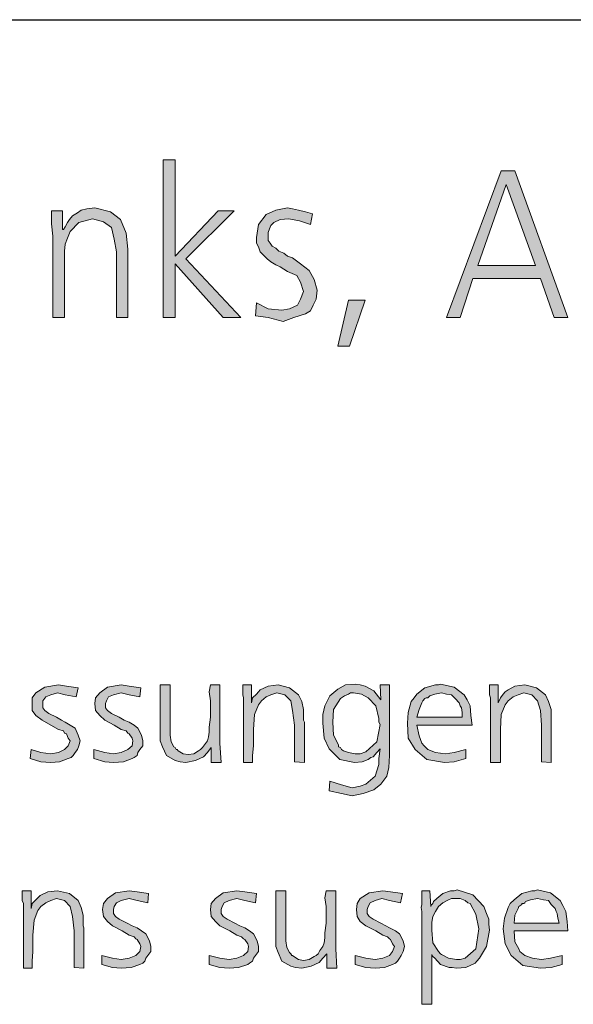
# Model space of a CAD drawing. Units: millimetres. Extents: x 6 to 414, y 6 to 292.
# Drawn here: x 76 to 90, y 266 to 292 of the extents above; entities that cross this region are included whole.
import ezdxf

# ---------------------------------------------------------------- set-up
doc = ezdxf.new("R2010")
doc.units = ezdxf.units.MM
doc.header["$MEASUREMENT"] = 0
doc.layers.add('Ebene 1', color=7, linetype='Continuous')

msp = doc.modelspace()

# ---------------------------------------------------------------- hatches: boundary and pattern name
at = {"layer": 'Ebene 1', "true_color": 0xffffff}
for points in [[(79.745, 287.951), (80.052, 287.951), (80.052, 285.496), (81.153, 286.65), (81.555, 286.65), (80.327, 285.422), (81.724, 283.93), (81.28, 283.93), (80.052, 285.295), (80.052, 283.93), (79.745, 283.93)], [(76.93, 286.004), (76.898, 286.321), (76.898, 286.65), (77.174, 286.65), (77.174, 286.173), (77.205, 286.173), (77.248, 286.247), (77.301, 286.353), (77.354, 286.427), (77.428, 286.523), (77.555, 286.597), (77.65, 286.671), (77.798, 286.702), (77.999, 286.724), (78.401, 286.628), (78.655, 286.427), (78.804, 286.078), (78.846, 285.676), (78.846, 283.93), (78.55, 283.93), (78.55, 285.602), (78.497, 285.93), (78.423, 286.226), (78.221, 286.374), (77.946, 286.448), (77.597, 286.353), (77.375, 286.12), (77.301, 285.951), (77.248, 285.803), (77.227, 285.623), (77.227, 285.422), (77.227, 283.93), (76.93, 283.93)], [(82.127, 284.3), (82.423, 284.152), (82.772, 284.12), (82.973, 284.152), (83.174, 284.247), (83.248, 284.395), (83.323, 284.596), (83.248, 284.829), (83.153, 284.999), (82.92, 285.104), (82.73, 285.221), (82.624, 285.274), (82.497, 285.348), (82.402, 285.422), (82.328, 285.496), (82.222, 285.602), (82.18, 285.729), (82.127, 285.824), (82.127, 285.972), (82.18, 286.3), (82.37, 286.554), (82.624, 286.671), (82.92, 286.724), (83.047, 286.702), (83.196, 286.671), (83.375, 286.628), (83.555, 286.575), (83.502, 286.3), (83.227, 286.396), (82.952, 286.448), (82.73, 286.427), (82.571, 286.353), (82.497, 286.279), (82.455, 286.194), (82.423, 286.099), (82.423, 285.972), (82.423, 285.898), (82.476, 285.824), (82.529, 285.75), (82.624, 285.697), (82.698, 285.623), (82.825, 285.57), (82.92, 285.496), (83.047, 285.454), (83.248, 285.295), (83.471, 285.126), (83.598, 284.903), (83.672, 284.628), (83.651, 284.395), (83.577, 284.247), (83.502, 284.099), (83.375, 284.025), (83.079, 283.93), (82.804, 283.824), (82.423, 283.93), (82.105, 283.972)], [(84.476, 284.374), (84.9, 284.374), (84.497, 283.199), (84.201, 283.199)], [(77.576, 274.479), (77.523, 274.246), (77.248, 274.299), (77.047, 274.352), (76.877, 274.299), (76.75, 274.246), (76.676, 274.151), (76.676, 274.077), (76.676, 273.971), (76.729, 273.897), (76.824, 273.823), (77.025, 273.727), (77.152, 273.653), (77.248, 273.6), (77.375, 273.526), (77.502, 273.452), (77.576, 273.272), (77.629, 273.124), (77.597, 272.997), (77.555, 272.902), (77.502, 272.828), (77.449, 272.754), (77.396, 272.701), (77.322, 272.68), (77.1, 272.595), (76.877, 272.574), (76.623, 272.595), (76.348, 272.68), (76.38, 272.902), (76.623, 272.828), (76.877, 272.796), (77.078, 272.828), (77.227, 272.902), (77.322, 272.997), (77.375, 273.124), (77.322, 273.198), (77.279, 273.304), (77.227, 273.325), (77.205, 273.378), (77.078, 273.42), (76.877, 273.526), (76.655, 273.653), (76.496, 273.77), (76.401, 273.897), (76.401, 274.077), (76.401, 274.225), (76.496, 274.352), (76.729, 274.5), (77.078, 274.553), (77.279, 274.521)], [(79.174, 274.479), (79.153, 274.246), (78.878, 274.299), (78.677, 274.352), (78.475, 274.299), (78.348, 274.246), (78.296, 274.151), (78.274, 274.077), (78.274, 273.971), (78.327, 273.897), (78.423, 273.823), (78.624, 273.727), (78.751, 273.653), (78.878, 273.6), (79.005, 273.526), (79.1, 273.452), (79.195, 273.272), (79.227, 273.124), (79.227, 272.997), (79.153, 272.902), (79.1, 272.828), (79.079, 272.754), (79.005, 272.701), (78.952, 272.68), (78.729, 272.595), (78.475, 272.574), (78.253, 272.595), (77.978, 272.68), (77.978, 272.902), (78.253, 272.828), (78.475, 272.796), (78.677, 272.828), (78.846, 272.902), (78.952, 272.997), (78.973, 273.124), (78.952, 273.198), (78.878, 273.304), (78.846, 273.325), (78.804, 273.378), (78.677, 273.42), (78.497, 273.526), (78.253, 273.653), (78.126, 273.77), (78.02, 273.897), (77.999, 274.077), (78.02, 274.225), (78.126, 274.352), (78.327, 274.5), (78.677, 274.553), (78.878, 274.521)], [(79.925, 274.553), (79.925, 273.674), (79.925, 273.42), (79.925, 273.272), (79.947, 273.103), (80.021, 272.976), (80.052, 272.955), (80.074, 272.902), (80.105, 272.902), (80.126, 272.87), (80.253, 272.796), (80.38, 272.775), (80.529, 272.796), (80.645, 272.87), (80.698, 272.902), (80.751, 272.955), (80.804, 273.029), (80.878, 273.124), (80.899, 273.23), (80.92, 273.346), (80.92, 273.473), (80.952, 273.727), (80.952, 273.897), (80.952, 274.151), (80.92, 274.373), (80.952, 274.553), (81.195, 274.553), (81.195, 273.621), (81.195, 273.071), (81.227, 272.574), (80.973, 272.574), (80.973, 272.955), (80.878, 272.828), (80.772, 272.722), (80.571, 272.627), (80.327, 272.574), (80.179, 272.595), (80.052, 272.627), (79.83, 272.754), (79.724, 272.976), (79.671, 273.124), (79.671, 273.325), (79.671, 273.526), (79.671, 273.875), (79.671, 274.553)], [(83.354, 272.574), (83.1, 272.595), (83.1, 273.526), (83.047, 273.897), (83.005, 274.151), (82.846, 274.299), (82.645, 274.352), (82.497, 274.299), (82.37, 274.246), (82.254, 274.151), (82.18, 274.045), (82.074, 273.801), (82.053, 273.42), (82.053, 273.251), (82.053, 272.997), (82.021, 272.754), (82.021, 272.574), (81.799, 272.574), (81.799, 274.225), (81.777, 274.299), (81.777, 274.553), (82, 274.553), (82, 274.098), (82.021, 274.225), (82.127, 274.32), (82.18, 274.373), (82.222, 274.426), (82.423, 274.521), (82.677, 274.553), (82.973, 274.479), (83.196, 274.299), (83.28, 274.129), (83.323, 273.928), (83.323, 273.854), (83.323, 273.696), (83.323, 273.653), (83.354, 273.6), (83.354, 273.526), (83.354, 273.473), (83.354, 273.399), (83.354, 273.251), (83.354, 273.103), (83.354, 273.029), (83.354, 272.754)], [(89.651, 272.574), (89.397, 272.595), (89.397, 273.526), (89.376, 273.897), (89.302, 274.151), (89.154, 274.299), (88.953, 274.352), (88.805, 274.299), (88.678, 274.246), (88.551, 274.151), (88.477, 274.045), (88.371, 273.801), (88.35, 273.42), (88.35, 273.251), (88.35, 272.997), (88.35, 272.754), (88.35, 272.574), (88.096, 272.574), (88.096, 274.225), (88.075, 274.299), (88.075, 274.553), (88.297, 274.553), (88.297, 274.098), (88.35, 274.225), (88.424, 274.32), (88.477, 274.373), (88.551, 274.426), (88.72, 274.521), (88.974, 274.553), (89.27, 274.479), (89.503, 274.299), (89.577, 274.129), (89.651, 273.928), (89.651, 273.854), (89.651, 273.696), (89.651, 273.653), (89.651, 273.6), (89.651, 273.526), (89.651, 273.473), (89.651, 273.399), (89.651, 273.251), (89.651, 273.103), (89.651, 273.029), (89.651, 272.754)], [(77.724, 267.324), (77.47, 267.346), (77.47, 268.277), (77.428, 268.647), (77.375, 268.901), (77.227, 269.049), (77.025, 269.102), (76.877, 269.049), (76.75, 268.997), (76.623, 268.901), (76.549, 268.795), (76.454, 268.552), (76.422, 268.171), (76.422, 268.002), (76.422, 267.748), (76.401, 267.504), (76.401, 267.324), (76.179, 267.324), (76.179, 268.975), (76.147, 269.049), (76.147, 269.303), (76.38, 269.303), (76.38, 268.848), (76.401, 268.975), (76.496, 269.071), (76.549, 269.124), (76.602, 269.176), (76.803, 269.272), (77.047, 269.303), (77.354, 269.229), (77.576, 269.049), (77.65, 268.87), (77.703, 268.679), (77.703, 268.605), (77.703, 268.446), (77.703, 268.404), (77.724, 268.351), (77.724, 268.277), (77.724, 268.224), (77.724, 268.15), (77.724, 268.002), (77.724, 267.854), (77.724, 267.779), (77.724, 267.504)], [(79.375, 269.229), (79.354, 268.997), (79.079, 269.049), (78.878, 269.102), (78.677, 269.049), (78.55, 268.997), (78.497, 268.901), (78.475, 268.827), (78.475, 268.721), (78.528, 268.647), (78.624, 268.573), (78.825, 268.478), (78.952, 268.404), (79.079, 268.351), (79.195, 268.277), (79.301, 268.203), (79.396, 268.023), (79.428, 267.875), (79.428, 267.748), (79.354, 267.652), (79.301, 267.578), (79.28, 267.504), (79.227, 267.451), (79.153, 267.42), (78.931, 267.346), (78.677, 267.324), (78.454, 267.346), (78.179, 267.42), (78.179, 267.652), (78.454, 267.578), (78.677, 267.547), (78.878, 267.578), (79.047, 267.652), (79.153, 267.748), (79.174, 267.875), (79.153, 267.949), (79.079, 268.055), (79.047, 268.076), (79.005, 268.129), (78.878, 268.171), (78.698, 268.277), (78.454, 268.404), (78.327, 268.52), (78.221, 268.647), (78.2, 268.827), (78.221, 268.975), (78.327, 269.102), (78.528, 269.251), (78.878, 269.303), (79.079, 269.272)], [(82.127, 269.229), (82.105, 268.997), (81.83, 269.049), (81.629, 269.102), (81.428, 269.049), (81.301, 268.997), (81.248, 268.901), (81.227, 268.827), (81.227, 268.721), (81.28, 268.647), (81.375, 268.573), (81.576, 268.478), (81.703, 268.404), (81.83, 268.351), (81.947, 268.277), (82.053, 268.203), (82.148, 268.023), (82.18, 267.875), (82.18, 267.748), (82.105, 267.652), (82.053, 267.578), (82.021, 267.504), (81.947, 267.451), (81.904, 267.42), (81.672, 267.346), (81.428, 267.324), (81.195, 267.346), (80.92, 267.42), (80.92, 267.652), (81.195, 267.578), (81.428, 267.547), (81.629, 267.578), (81.799, 267.652), (81.904, 267.748), (81.926, 267.875), (81.904, 267.949), (81.83, 268.055), (81.799, 268.076), (81.746, 268.129), (81.629, 268.171), (81.449, 268.277), (81.195, 268.404), (81.079, 268.52), (80.973, 268.647), (80.952, 268.827), (80.973, 268.975), (81.079, 269.102), (81.28, 269.251), (81.629, 269.303), (81.83, 269.272)], [(82.878, 269.303), (82.878, 268.425), (82.878, 268.171), (82.878, 268.023), (82.899, 267.854), (82.973, 267.727), (83.005, 267.695), (83.026, 267.652), (83.047, 267.652), (83.079, 267.621), (83.196, 267.547), (83.323, 267.525), (83.471, 267.547), (83.598, 267.621), (83.651, 267.652), (83.704, 267.695), (83.746, 267.779), (83.82, 267.875), (83.852, 267.97), (83.873, 268.097), (83.873, 268.224), (83.905, 268.478), (83.905, 268.647), (83.905, 268.901), (83.873, 269.124), (83.905, 269.303), (84.148, 269.303), (84.148, 268.372), (84.148, 267.822), (84.18, 267.324), (83.926, 267.324), (83.926, 267.695), (83.82, 267.578), (83.725, 267.473), (83.524, 267.377), (83.28, 267.324), (83.121, 267.346), (83.005, 267.377), (82.772, 267.504), (82.677, 267.727), (82.624, 267.875), (82.624, 268.076), (82.624, 268.277), (82.624, 268.626), (82.624, 269.303)], [(85.852, 269.229), (85.799, 268.997), (85.524, 269.049), (85.323, 269.102), (85.154, 269.049), (85.027, 268.997), (84.974, 268.901), (84.952, 268.827), (84.952, 268.721), (85.005, 268.647), (85.101, 268.573), (85.302, 268.478), (85.429, 268.404), (85.524, 268.351), (85.672, 268.277), (85.778, 268.203), (85.873, 268.023), (85.905, 267.875), (85.873, 267.748), (85.82, 267.652), (85.778, 267.578), (85.725, 267.504), (85.672, 267.451), (85.598, 267.42), (85.397, 267.346), (85.154, 267.324), (84.921, 267.346), (84.646, 267.42), (84.646, 267.652), (84.921, 267.578), (85.154, 267.547), (85.355, 267.578), (85.524, 267.652), (85.598, 267.748), (85.651, 267.875), (85.598, 267.949), (85.545, 268.055), (85.524, 268.076), (85.471, 268.129), (85.355, 268.171), (85.175, 268.277), (84.921, 268.404), (84.773, 268.52), (84.698, 268.647), (84.677, 268.827), (84.698, 268.975), (84.773, 269.102), (85.005, 269.251), (85.355, 269.303), (85.545, 269.272)]]:
    msp.add_hatch(color=7, dxfattribs=at).paths.add_polyline_path(points)
h = msp.add_hatch(color=7, dxfattribs=at)
h.paths.add_polyline_path([(87.778, 285.253), (89.249, 285.253), (88.498, 287.327)])
h.paths.add_polyline_path([(88.371, 287.676), (88.72, 287.676), (90.075, 283.93), (89.725, 283.93), (89.376, 284.924), (87.651, 284.924), (87.323, 283.93), (86.974, 283.93)])
h = msp.add_hatch(color=7, dxfattribs=at)
h.paths.add_polyline_path([(85.302, 274.172), (85.281, 274.553), (85.524, 274.553), (85.524, 272.754), (85.503, 272.447), (85.45, 272.224), (85.302, 272.023), (85.122, 271.875), (84.847, 271.78), (84.571, 271.727), (84.296, 271.78), (83.979, 271.854), (84, 272.097), (84.296, 272.002), (84.571, 271.928), (84.773, 271.97), (84.921, 272.023), (85.154, 272.224), (85.249, 272.521), (85.249, 272.68), (85.281, 272.923), (85.196, 272.828), (85.101, 272.722), (85.048, 272.701), (84.974, 272.648), (84.825, 272.595), (84.624, 272.574), (84.254, 272.648), (83.979, 272.923), (83.852, 273.198), (83.82, 273.579), (83.82, 273.801), (83.873, 274.024), (84, 274.278), (84.201, 274.447), (84.402, 274.553), (84.646, 274.574), (84.773, 274.553), (84.9, 274.521), (85.122, 274.405)])
h.paths.add_polyline_path([(84.603, 274.352), (84.529, 274.352), (84.476, 274.32), (84.37, 274.278), (84.275, 274.204), (84.095, 273.928), (84.074, 273.6), (84.095, 273.272), (84.222, 273.029), (84.222, 272.976), (84.275, 272.955), (84.296, 272.902), (84.349, 272.87), (84.476, 272.828), (84.646, 272.796), (84.773, 272.796), (84.921, 272.849), (85.196, 273.103), (85.281, 273.547), (85.249, 273.6), (85.249, 273.696), (85.175, 274.024), (84.974, 274.225), (84.804, 274.32)])
h = msp.add_hatch(color=7, dxfattribs=at)
h.paths.add_polyline_path([(87.63, 273.526), (86.222, 273.526), (86.275, 273.251), (86.349, 273.071), (86.402, 272.997), (86.498, 272.902), (86.699, 272.828), (86.953, 272.796), (87.175, 272.828), (87.471, 272.902), (87.471, 272.68), (87.175, 272.595), (86.921, 272.574), (86.476, 272.648), (86.18, 272.902), (86, 273.198), (85.979, 273.579), (86, 273.854), (86.074, 274.129), (86.148, 274.225), (86.222, 274.32), (86.424, 274.479), (86.699, 274.553), (86.773, 274.553), (86.826, 274.574), (87.175, 274.5), (87.429, 274.299), (87.503, 274.172), (87.577, 274.024), (87.598, 273.77)])
h.paths.add_polyline_path([(86.222, 273.727), (87.376, 273.727), (87.376, 273.854), (87.355, 273.971), (87.323, 274.024), (87.302, 274.098), (87.196, 274.204), (87.101, 274.299), (86.974, 274.32), (86.847, 274.352), (86.678, 274.32), (86.551, 274.278), (86.529, 274.246), (86.498, 274.225), (86.455, 274.225), (86.424, 274.204), (86.371, 274.151), (86.349, 274.098), (86.275, 273.928)])
h = msp.add_hatch(color=7, dxfattribs=at)
h.paths.add_polyline_path([(86.603, 267.674), (86.603, 266.404), (86.349, 266.404), (86.349, 268.605), (86.349, 268.647), (86.349, 268.774), (86.328, 268.87), (86.349, 268.954), (86.349, 269.071), (86.349, 269.303), (86.551, 269.303), (86.572, 268.901), (86.572, 268.922), (86.625, 268.975), (86.646, 269.028), (86.73, 269.102), (86.879, 269.229), (87.08, 269.303), (87.175, 269.303), (87.249, 269.325), (87.651, 269.198), (87.926, 268.901), (88, 268.721), (88.053, 268.573), (88.053, 268.446), (88.075, 268.298), (88, 267.875), (87.821, 267.578), (87.746, 267.504), (87.704, 267.451), (87.471, 267.346), (87.228, 267.324), (87.122, 267.346), (87.048, 267.346), (86.826, 267.42), (86.678, 267.578), (86.625, 267.621)])
h.paths.add_polyline_path([(87.175, 269.102), (87.101, 269.102), (87.027, 269.071), (86.879, 268.997), (86.773, 268.901), (86.699, 268.774), (86.625, 268.647), (86.603, 268.499), (86.603, 268.298), (86.625, 267.97), (86.773, 267.748), (86.826, 267.695), (86.847, 267.674), (87.027, 267.578), (87.228, 267.547), (87.323, 267.547), (87.45, 267.578), (87.725, 267.822), (87.799, 268.33), (87.725, 268.7), (87.577, 268.975), (87.524, 268.997), (87.45, 269.049), (87.323, 269.102)])
h = msp.add_hatch(color=7, dxfattribs=at)
h.paths.add_polyline_path([(90.075, 268.277), (88.699, 268.277), (88.72, 268.002), (88.826, 267.822), (88.847, 267.748), (88.974, 267.652), (89.175, 267.578), (89.397, 267.547), (89.63, 267.578), (89.927, 267.652), (89.927, 267.42), (89.651, 267.346), (89.376, 267.324), (88.921, 267.398), (88.625, 267.652), (88.477, 267.949), (88.424, 268.33), (88.456, 268.605), (88.551, 268.87), (88.604, 268.975), (88.699, 269.071), (88.9, 269.229), (89.154, 269.303), (89.228, 269.303), (89.302, 269.325), (89.63, 269.251), (89.874, 269.049), (89.948, 268.922), (90.022, 268.774), (90.054, 268.52)])
h.paths.add_polyline_path([(88.699, 268.478), (89.852, 268.478), (89.821, 268.605), (89.8, 268.721), (89.778, 268.774), (89.747, 268.848), (89.651, 268.954), (89.577, 269.049), (89.45, 269.071), (89.302, 269.102), (89.122, 269.071), (88.995, 269.028), (88.974, 268.997), (88.953, 268.975), (88.9, 268.975), (88.9, 268.954), (88.826, 268.901), (88.805, 268.848), (88.72, 268.679)])

# ---------------------------------------------------------------- linework, layer by layer
at = {"layer": 'Ebene 1', "color": 7, "lineweight": 30, "true_color": 0xffffff}
msp.add_lwpolyline([(15.05, 291.529), (410.051, 291.529)], dxfattribs=at)
at = {"layer": 'Ebene 1', "lineweight": 0}
for points in [[(79.745, 287.951), (80.052, 287.951), (80.052, 285.496), (81.153, 286.65), (81.555, 286.65), (80.327, 285.422), (81.724, 283.93), (81.28, 283.93), (80.052, 285.295), (80.052, 283.93), (79.745, 283.93), (79.745, 287.951)], [(79.745, 287.951), (80.052, 287.951), (80.052, 285.496), (81.153, 286.65), (81.555, 286.65), (80.327, 285.422), (81.724, 283.93), (81.28, 283.93), (80.052, 285.295), (80.052, 283.93), (79.745, 283.93), (79.745, 287.951)], [(88.371, 287.676), (88.72, 287.676), (90.075, 283.93), (89.725, 283.93), (89.376, 284.924), (87.651, 284.924), (87.323, 283.93), (86.974, 283.93), (88.371, 287.676)], [(88.371, 287.676), (88.72, 287.676), (90.075, 283.93), (89.725, 283.93), (89.376, 284.924), (87.651, 284.924), (87.323, 283.93), (86.974, 283.93), (88.371, 287.676)], [(87.778, 285.253), (89.249, 285.253), (88.498, 287.327), (87.778, 285.253)], [(87.778, 285.253), (89.249, 285.253), (88.498, 287.327), (87.778, 285.253)], [(76.93, 286.004), (76.898, 286.321), (76.898, 286.65), (77.174, 286.65), (77.174, 286.173), (77.205, 286.173), (77.248, 286.247), (77.301, 286.353), (77.354, 286.427), (77.428, 286.523), (77.555, 286.597), (77.65, 286.671), (77.798, 286.702), (77.999, 286.724), (78.401, 286.628), (78.655, 286.427), (78.804, 286.078), (78.846, 285.676), (78.846, 283.93), (78.55, 283.93), (78.55, 285.602), (78.497, 285.93), (78.423, 286.226), (78.221, 286.374), (77.946, 286.448), (77.597, 286.353), (77.375, 286.12), (77.301, 285.951), (77.248, 285.803), (77.227, 285.623), (77.227, 285.422), (77.227, 283.93), (76.93, 283.93), (76.93, 286.004)], [(76.93, 286.004), (76.898, 286.321), (76.898, 286.65), (77.174, 286.65), (77.174, 286.173), (77.205, 286.173), (77.248, 286.247), (77.301, 286.353), (77.354, 286.427), (77.428, 286.523), (77.555, 286.597), (77.65, 286.671), (77.798, 286.702), (77.999, 286.724), (78.401, 286.628), (78.655, 286.427), (78.804, 286.078), (78.846, 285.676), (78.846, 283.93), (78.55, 283.93), (78.55, 285.602), (78.497, 285.93), (78.423, 286.226), (78.221, 286.374), (77.946, 286.448), (77.597, 286.353), (77.375, 286.12), (77.301, 285.951), (77.248, 285.803), (77.227, 285.623), (77.227, 285.422), (77.227, 283.93), (76.93, 283.93), (76.93, 286.004)], [(82.127, 284.3), (82.423, 284.152), (82.772, 284.12), (82.973, 284.152), (83.174, 284.247), (83.248, 284.395), (83.323, 284.596), (83.248, 284.829), (83.153, 284.999), (82.92, 285.104), (82.73, 285.221), (82.624, 285.274), (82.497, 285.348), (82.402, 285.422), (82.328, 285.496), (82.222, 285.602), (82.18, 285.729), (82.127, 285.824), (82.127, 285.972), (82.18, 286.3), (82.37, 286.554), (82.624, 286.671), (82.92, 286.724), (83.047, 286.702), (83.196, 286.671), (83.375, 286.628), (83.555, 286.575), (83.502, 286.3), (83.227, 286.396), (82.952, 286.448), (82.73, 286.427), (82.571, 286.353), (82.497, 286.279), (82.455, 286.194), (82.423, 286.099), (82.423, 285.972), (82.423, 285.898), (82.476, 285.824), (82.529, 285.75), (82.624, 285.697), (82.698, 285.623), (82.825, 285.57), (82.92, 285.496), (83.047, 285.454), (83.248, 285.295), (83.471, 285.126), (83.598, 284.903), (83.672, 284.628), (83.651, 284.395), (83.577, 284.247), (83.502, 284.099), (83.375, 284.025), (83.079, 283.93), (82.804, 283.824), (82.423, 283.93), (82.105, 283.972), (82.127, 284.3)], [(82.127, 284.3), (82.423, 284.152), (82.772, 284.12), (82.973, 284.152), (83.174, 284.247), (83.248, 284.395), (83.323, 284.596), (83.248, 284.829), (83.153, 284.999), (82.92, 285.104), (82.73, 285.221), (82.624, 285.274), (82.497, 285.348), (82.402, 285.422), (82.328, 285.496), (82.222, 285.602), (82.18, 285.729), (82.127, 285.824), (82.127, 285.972), (82.18, 286.3), (82.37, 286.554), (82.624, 286.671), (82.92, 286.724), (83.047, 286.702), (83.196, 286.671), (83.375, 286.628), (83.555, 286.575), (83.502, 286.3), (83.227, 286.396), (82.952, 286.448), (82.73, 286.427), (82.571, 286.353), (82.497, 286.279), (82.455, 286.194), (82.423, 286.099), (82.423, 285.972), (82.423, 285.898), (82.476, 285.824), (82.529, 285.75), (82.624, 285.697), (82.698, 285.623), (82.825, 285.57), (82.92, 285.496), (83.047, 285.454), (83.248, 285.295), (83.471, 285.126), (83.598, 284.903), (83.672, 284.628), (83.651, 284.395), (83.577, 284.247), (83.502, 284.099), (83.375, 284.025), (83.079, 283.93), (82.804, 283.824), (82.423, 283.93), (82.105, 283.972), (82.127, 284.3)], [(84.476, 284.374), (84.9, 284.374), (84.497, 283.199), (84.201, 283.199), (84.476, 284.374)], [(84.476, 284.374), (84.9, 284.374), (84.497, 283.199), (84.201, 283.199), (84.476, 284.374)], [(77.576, 274.479), (77.523, 274.246), (77.248, 274.299), (77.047, 274.352), (76.877, 274.299), (76.75, 274.246), (76.676, 274.151), (76.676, 274.077), (76.676, 273.971), (76.729, 273.897), (76.824, 273.823), (77.025, 273.727), (77.152, 273.653), (77.248, 273.6), (77.375, 273.526), (77.502, 273.452), (77.576, 273.272), (77.629, 273.124), (77.597, 272.997), (77.555, 272.902), (77.502, 272.828), (77.449, 272.754), (77.396, 272.701), (77.322, 272.68), (77.1, 272.595), (76.877, 272.574), (76.623, 272.595), (76.348, 272.68), (76.38, 272.902), (76.623, 272.828), (76.877, 272.796), (77.078, 272.828), (77.227, 272.902), (77.322, 272.997), (77.375, 273.124), (77.322, 273.198), (77.279, 273.304), (77.227, 273.325), (77.205, 273.378), (77.078, 273.42), (76.877, 273.526), (76.655, 273.653), (76.496, 273.77), (76.401, 273.897), (76.401, 274.077), (76.401, 274.225), (76.496, 274.352), (76.729, 274.5), (77.078, 274.553), (77.279, 274.521), (77.576, 274.479)], [(77.576, 274.479), (77.523, 274.246), (77.248, 274.299), (77.047, 274.352), (76.877, 274.299), (76.75, 274.246), (76.676, 274.151), (76.676, 274.077), (76.676, 273.971), (76.729, 273.897), (76.824, 273.823), (77.025, 273.727), (77.152, 273.653), (77.248, 273.6), (77.375, 273.526), (77.502, 273.452), (77.576, 273.272), (77.629, 273.124), (77.597, 272.997), (77.555, 272.902), (77.502, 272.828), (77.449, 272.754), (77.396, 272.701), (77.322, 272.68), (77.1, 272.595), (76.877, 272.574), (76.623, 272.595), (76.348, 272.68), (76.38, 272.902), (76.623, 272.828), (76.877, 272.796), (77.078, 272.828), (77.227, 272.902), (77.322, 272.997), (77.375, 273.124), (77.322, 273.198), (77.279, 273.304), (77.227, 273.325), (77.205, 273.378), (77.078, 273.42), (76.877, 273.526), (76.655, 273.653), (76.496, 273.77), (76.401, 273.897), (76.401, 274.077), (76.401, 274.225), (76.496, 274.352), (76.729, 274.5), (77.078, 274.553), (77.279, 274.521), (77.576, 274.479)], [(79.174, 274.479), (79.153, 274.246), (78.878, 274.299), (78.677, 274.352), (78.475, 274.299), (78.348, 274.246), (78.296, 274.151), (78.274, 274.077), (78.274, 273.971), (78.327, 273.897), (78.423, 273.823), (78.624, 273.727), (78.751, 273.653), (78.878, 273.6), (79.005, 273.526), (79.1, 273.452), (79.195, 273.272), (79.227, 273.124), (79.227, 272.997), (79.153, 272.902), (79.1, 272.828), (79.079, 272.754), (79.005, 272.701), (78.952, 272.68), (78.729, 272.595), (78.475, 272.574), (78.253, 272.595), (77.978, 272.68), (77.978, 272.902), (78.253, 272.828), (78.475, 272.796), (78.677, 272.828), (78.846, 272.902), (78.952, 272.997), (78.973, 273.124), (78.952, 273.198), (78.878, 273.304), (78.846, 273.325), (78.804, 273.378), (78.677, 273.42), (78.497, 273.526), (78.253, 273.653), (78.126, 273.77), (78.02, 273.897), (77.999, 274.077), (78.02, 274.225), (78.126, 274.352), (78.327, 274.5), (78.677, 274.553), (78.878, 274.521), (79.174, 274.479)], [(79.174, 274.479), (79.153, 274.246), (78.878, 274.299), (78.677, 274.352), (78.475, 274.299), (78.348, 274.246), (78.296, 274.151), (78.274, 274.077), (78.274, 273.971), (78.327, 273.897), (78.423, 273.823), (78.624, 273.727), (78.751, 273.653), (78.878, 273.6), (79.005, 273.526), (79.1, 273.452), (79.195, 273.272), (79.227, 273.124), (79.227, 272.997), (79.153, 272.902), (79.1, 272.828), (79.079, 272.754), (79.005, 272.701), (78.952, 272.68), (78.729, 272.595), (78.475, 272.574), (78.253, 272.595), (77.978, 272.68), (77.978, 272.902), (78.253, 272.828), (78.475, 272.796), (78.677, 272.828), (78.846, 272.902), (78.952, 272.997), (78.973, 273.124), (78.952, 273.198), (78.878, 273.304), (78.846, 273.325), (78.804, 273.378), (78.677, 273.42), (78.497, 273.526), (78.253, 273.653), (78.126, 273.77), (78.02, 273.897), (77.999, 274.077), (78.02, 274.225), (78.126, 274.352), (78.327, 274.5), (78.677, 274.553), (78.878, 274.521), (79.174, 274.479)], [(79.925, 274.553), (79.925, 273.674), (79.925, 273.42), (79.925, 273.272), (79.947, 273.103), (80.021, 272.976), (80.052, 272.955), (80.074, 272.902), (80.105, 272.902), (80.126, 272.87), (80.253, 272.796), (80.38, 272.775), (80.529, 272.796), (80.645, 272.87), (80.698, 272.902), (80.751, 272.955), (80.804, 273.029), (80.878, 273.124), (80.899, 273.23), (80.92, 273.346), (80.92, 273.473), (80.952, 273.727), (80.952, 273.897), (80.952, 274.151), (80.92, 274.373), (80.952, 274.553), (81.195, 274.553), (81.195, 273.621), (81.195, 273.071), (81.227, 272.574), (80.973, 272.574), (80.973, 272.955), (80.878, 272.828), (80.772, 272.722), (80.571, 272.627), (80.327, 272.574), (80.179, 272.595), (80.052, 272.627), (79.83, 272.754), (79.724, 272.976), (79.671, 273.124), (79.671, 273.325), (79.671, 273.526), (79.671, 273.875), (79.671, 274.553), (79.925, 274.553)], [(79.925, 274.553), (79.925, 273.674), (79.925, 273.42), (79.925, 273.272), (79.947, 273.103), (80.021, 272.976), (80.052, 272.955), (80.074, 272.902), (80.105, 272.902), (80.126, 272.87), (80.253, 272.796), (80.38, 272.775), (80.529, 272.796), (80.645, 272.87), (80.698, 272.902), (80.751, 272.955), (80.804, 273.029), (80.878, 273.124), (80.899, 273.23), (80.92, 273.346), (80.92, 273.473), (80.952, 273.727), (80.952, 273.897), (80.952, 274.151), (80.92, 274.373), (80.952, 274.553), (81.195, 274.553), (81.195, 273.621), (81.195, 273.071), (81.227, 272.574), (80.973, 272.574), (80.973, 272.955), (80.878, 272.828), (80.772, 272.722), (80.571, 272.627), (80.327, 272.574), (80.179, 272.595), (80.052, 272.627), (79.83, 272.754), (79.724, 272.976), (79.671, 273.124), (79.671, 273.325), (79.671, 273.526), (79.671, 273.875), (79.671, 274.553), (79.925, 274.553)], [(83.354, 272.574), (83.1, 272.595), (83.1, 273.526), (83.047, 273.897), (83.005, 274.151), (82.846, 274.299), (82.645, 274.352), (82.497, 274.299), (82.37, 274.246), (82.254, 274.151), (82.18, 274.045), (82.074, 273.801), (82.053, 273.42), (82.053, 273.251), (82.053, 272.997), (82.021, 272.754), (82.021, 272.574), (81.799, 272.574), (81.799, 274.225), (81.777, 274.299), (81.777, 274.553), (82, 274.553), (82, 274.098), (82.021, 274.225), (82.127, 274.32), (82.18, 274.373), (82.222, 274.426), (82.423, 274.521), (82.677, 274.553), (82.973, 274.479), (83.196, 274.299), (83.28, 274.129), (83.323, 273.928), (83.323, 273.854), (83.323, 273.696), (83.323, 273.653), (83.354, 273.6), (83.354, 273.526), (83.354, 273.473), (83.354, 273.399), (83.354, 273.251), (83.354, 273.103), (83.354, 273.029), (83.354, 272.754), (83.354, 272.574)], [(83.354, 272.574), (83.1, 272.595), (83.1, 273.526), (83.047, 273.897), (83.005, 274.151), (82.846, 274.299), (82.645, 274.352), (82.497, 274.299), (82.37, 274.246), (82.254, 274.151), (82.18, 274.045), (82.074, 273.801), (82.053, 273.42), (82.053, 273.251), (82.053, 272.997), (82.021, 272.754), (82.021, 272.574), (81.799, 272.574), (81.799, 274.225), (81.777, 274.299), (81.777, 274.553), (82, 274.553), (82, 274.098), (82.021, 274.225), (82.127, 274.32), (82.18, 274.373), (82.222, 274.426), (82.423, 274.521), (82.677, 274.553), (82.973, 274.479), (83.196, 274.299), (83.28, 274.129), (83.323, 273.928), (83.323, 273.854), (83.323, 273.696), (83.323, 273.653), (83.354, 273.6), (83.354, 273.526), (83.354, 273.473), (83.354, 273.399), (83.354, 273.251), (83.354, 273.103), (83.354, 273.029), (83.354, 272.754), (83.354, 272.574)], [(85.302, 274.172), (85.281, 274.553), (85.524, 274.553), (85.524, 272.754), (85.503, 272.447), (85.45, 272.224), (85.302, 272.023), (85.122, 271.875), (84.847, 271.78), (84.571, 271.727), (84.296, 271.78), (83.979, 271.854), (84, 272.097), (84.296, 272.002), (84.571, 271.928), (84.773, 271.97), (84.921, 272.023), (85.154, 272.224), (85.249, 272.521), (85.249, 272.68), (85.281, 272.923), (85.196, 272.828), (85.101, 272.722), (85.048, 272.701), (84.974, 272.648), (84.825, 272.595), (84.624, 272.574), (84.254, 272.648), (83.979, 272.923), (83.852, 273.198), (83.82, 273.579), (83.82, 273.801), (83.873, 274.024), (84, 274.278), (84.201, 274.447), (84.402, 274.553), (84.646, 274.574), (84.773, 274.553), (84.9, 274.521), (85.122, 274.405), (85.302, 274.172)], [(85.302, 274.172), (85.281, 274.553), (85.524, 274.553), (85.524, 272.754), (85.503, 272.447), (85.45, 272.224), (85.302, 272.023), (85.122, 271.875), (84.847, 271.78), (84.571, 271.727), (84.296, 271.78), (83.979, 271.854), (84, 272.097), (84.296, 272.002), (84.571, 271.928), (84.773, 271.97), (84.921, 272.023), (85.154, 272.224), (85.249, 272.521), (85.249, 272.68), (85.281, 272.923), (85.196, 272.828), (85.101, 272.722), (85.048, 272.701), (84.974, 272.648), (84.825, 272.595), (84.624, 272.574), (84.254, 272.648), (83.979, 272.923), (83.852, 273.198), (83.82, 273.579), (83.82, 273.801), (83.873, 274.024), (84, 274.278), (84.201, 274.447), (84.402, 274.553), (84.646, 274.574), (84.773, 274.553), (84.9, 274.521), (85.122, 274.405), (85.302, 274.172)], [(87.63, 273.526), (86.222, 273.526), (86.275, 273.251), (86.349, 273.071), (86.402, 272.997), (86.498, 272.902), (86.699, 272.828), (86.953, 272.796), (87.175, 272.828), (87.471, 272.902), (87.471, 272.68), (87.175, 272.595), (86.921, 272.574), (86.476, 272.648), (86.18, 272.902), (86, 273.198), (85.979, 273.579), (86, 273.854), (86.074, 274.129), (86.148, 274.225), (86.222, 274.32), (86.424, 274.479), (86.699, 274.553), (86.773, 274.553), (86.826, 274.574), (87.175, 274.5), (87.429, 274.299), (87.503, 274.172), (87.577, 274.024), (87.598, 273.77), (87.63, 273.526)], [(87.63, 273.526), (86.222, 273.526), (86.275, 273.251), (86.349, 273.071), (86.402, 272.997), (86.498, 272.902), (86.699, 272.828), (86.953, 272.796), (87.175, 272.828), (87.471, 272.902), (87.471, 272.68), (87.175, 272.595), (86.921, 272.574), (86.476, 272.648), (86.18, 272.902), (86, 273.198), (85.979, 273.579), (86, 273.854), (86.074, 274.129), (86.148, 274.225), (86.222, 274.32), (86.424, 274.479), (86.699, 274.553), (86.773, 274.553), (86.826, 274.574), (87.175, 274.5), (87.429, 274.299), (87.503, 274.172), (87.577, 274.024), (87.598, 273.77), (87.63, 273.526)], [(89.651, 272.574), (89.397, 272.595), (89.397, 273.526), (89.376, 273.897), (89.302, 274.151), (89.154, 274.299), (88.953, 274.352), (88.805, 274.299), (88.678, 274.246), (88.551, 274.151), (88.477, 274.045), (88.371, 273.801), (88.35, 273.42), (88.35, 273.251), (88.35, 272.997), (88.35, 272.754), (88.35, 272.574), (88.096, 272.574), (88.096, 274.225), (88.075, 274.299), (88.075, 274.553), (88.297, 274.553), (88.297, 274.098), (88.35, 274.225), (88.424, 274.32), (88.477, 274.373), (88.551, 274.426), (88.72, 274.521), (88.974, 274.553), (89.27, 274.479), (89.503, 274.299), (89.577, 274.129), (89.651, 273.928), (89.651, 273.854), (89.651, 273.696), (89.651, 273.653), (89.651, 273.6), (89.651, 273.526), (89.651, 273.473), (89.651, 273.399), (89.651, 273.251), (89.651, 273.103), (89.651, 273.029), (89.651, 272.754), (89.651, 272.574)], [(89.651, 272.574), (89.397, 272.595), (89.397, 273.526), (89.376, 273.897), (89.302, 274.151), (89.154, 274.299), (88.953, 274.352), (88.805, 274.299), (88.678, 274.246), (88.551, 274.151), (88.477, 274.045), (88.371, 273.801), (88.35, 273.42), (88.35, 273.251), (88.35, 272.997), (88.35, 272.754), (88.35, 272.574), (88.096, 272.574), (88.096, 274.225), (88.075, 274.299), (88.075, 274.553), (88.297, 274.553), (88.297, 274.098), (88.35, 274.225), (88.424, 274.32), (88.477, 274.373), (88.551, 274.426), (88.72, 274.521), (88.974, 274.553), (89.27, 274.479), (89.503, 274.299), (89.577, 274.129), (89.651, 273.928), (89.651, 273.854), (89.651, 273.696), (89.651, 273.653), (89.651, 273.6), (89.651, 273.526), (89.651, 273.473), (89.651, 273.399), (89.651, 273.251), (89.651, 273.103), (89.651, 273.029), (89.651, 272.754), (89.651, 272.574)], [(84.603, 274.352), (84.529, 274.352), (84.476, 274.32), (84.37, 274.278), (84.275, 274.204), (84.095, 273.928), (84.074, 273.6), (84.095, 273.272), (84.222, 273.029), (84.222, 272.976), (84.275, 272.955), (84.296, 272.902), (84.349, 272.87), (84.476, 272.828), (84.646, 272.796), (84.773, 272.796), (84.921, 272.849), (85.196, 273.103), (85.281, 273.547), (85.249, 273.6), (85.249, 273.696), (85.175, 274.024), (84.974, 274.225), (84.804, 274.32), (84.603, 274.352)], [(84.603, 274.352), (84.529, 274.352), (84.476, 274.32), (84.37, 274.278), (84.275, 274.204), (84.095, 273.928), (84.074, 273.6), (84.095, 273.272), (84.222, 273.029), (84.222, 272.976), (84.275, 272.955), (84.296, 272.902), (84.349, 272.87), (84.476, 272.828), (84.646, 272.796), (84.773, 272.796), (84.921, 272.849), (85.196, 273.103), (85.281, 273.547), (85.249, 273.6), (85.249, 273.696), (85.175, 274.024), (84.974, 274.225), (84.804, 274.32), (84.603, 274.352)], [(86.222, 273.727), (87.376, 273.727), (87.376, 273.854), (87.355, 273.971), (87.323, 274.024), (87.302, 274.098), (87.196, 274.204), (87.101, 274.299), (86.974, 274.32), (86.847, 274.352), (86.678, 274.32), (86.551, 274.278), (86.529, 274.246), (86.498, 274.225), (86.455, 274.225), (86.424, 274.204), (86.371, 274.151), (86.349, 274.098), (86.275, 273.928), (86.222, 273.727)], [(86.222, 273.727), (87.376, 273.727), (87.376, 273.854), (87.355, 273.971), (87.323, 274.024), (87.302, 274.098), (87.196, 274.204), (87.101, 274.299), (86.974, 274.32), (86.847, 274.352), (86.678, 274.32), (86.551, 274.278), (86.529, 274.246), (86.498, 274.225), (86.455, 274.225), (86.424, 274.204), (86.371, 274.151), (86.349, 274.098), (86.275, 273.928), (86.222, 273.727)], [(77.724, 267.324), (77.47, 267.346), (77.47, 268.277), (77.428, 268.647), (77.375, 268.901), (77.227, 269.049), (77.025, 269.102), (76.877, 269.049), (76.75, 268.997), (76.623, 268.901), (76.549, 268.795), (76.454, 268.552), (76.422, 268.171), (76.422, 268.002), (76.422, 267.748), (76.401, 267.504), (76.401, 267.324), (76.179, 267.324), (76.179, 268.975), (76.147, 269.049), (76.147, 269.303), (76.38, 269.303), (76.38, 268.848), (76.401, 268.975), (76.496, 269.071), (76.549, 269.124), (76.602, 269.176), (76.803, 269.272), (77.047, 269.303), (77.354, 269.229), (77.576, 269.049), (77.65, 268.87), (77.703, 268.679), (77.703, 268.605), (77.703, 268.446), (77.703, 268.404), (77.724, 268.351), (77.724, 268.277), (77.724, 268.224), (77.724, 268.15), (77.724, 268.002), (77.724, 267.854), (77.724, 267.779), (77.724, 267.504), (77.724, 267.324)], [(77.724, 267.324), (77.47, 267.346), (77.47, 268.277), (77.428, 268.647), (77.375, 268.901), (77.227, 269.049), (77.025, 269.102), (76.877, 269.049), (76.75, 268.997), (76.623, 268.901), (76.549, 268.795), (76.454, 268.552), (76.422, 268.171), (76.422, 268.002), (76.422, 267.748), (76.401, 267.504), (76.401, 267.324), (76.179, 267.324), (76.179, 268.975), (76.147, 269.049), (76.147, 269.303), (76.38, 269.303), (76.38, 268.848), (76.401, 268.975), (76.496, 269.071), (76.549, 269.124), (76.602, 269.176), (76.803, 269.272), (77.047, 269.303), (77.354, 269.229), (77.576, 269.049), (77.65, 268.87), (77.703, 268.679), (77.703, 268.605), (77.703, 268.446), (77.703, 268.404), (77.724, 268.351), (77.724, 268.277), (77.724, 268.224), (77.724, 268.15), (77.724, 268.002), (77.724, 267.854), (77.724, 267.779), (77.724, 267.504), (77.724, 267.324)], [(79.375, 269.229), (79.354, 268.997), (79.079, 269.049), (78.878, 269.102), (78.677, 269.049), (78.55, 268.997), (78.497, 268.901), (78.475, 268.827), (78.475, 268.721), (78.528, 268.647), (78.624, 268.573), (78.825, 268.478), (78.952, 268.404), (79.079, 268.351), (79.195, 268.277), (79.301, 268.203), (79.396, 268.023), (79.428, 267.875), (79.428, 267.748), (79.354, 267.652), (79.301, 267.578), (79.28, 267.504), (79.227, 267.451), (79.153, 267.42), (78.931, 267.346), (78.677, 267.324), (78.454, 267.346), (78.179, 267.42), (78.179, 267.652), (78.454, 267.578), (78.677, 267.547), (78.878, 267.578), (79.047, 267.652), (79.153, 267.748), (79.174, 267.875), (79.153, 267.949), (79.079, 268.055), (79.047, 268.076), (79.005, 268.129), (78.878, 268.171), (78.698, 268.277), (78.454, 268.404), (78.327, 268.52), (78.221, 268.647), (78.2, 268.827), (78.221, 268.975), (78.327, 269.102), (78.528, 269.251), (78.878, 269.303), (79.079, 269.272), (79.375, 269.229)], [(79.375, 269.229), (79.354, 268.997), (79.079, 269.049), (78.878, 269.102), (78.677, 269.049), (78.55, 268.997), (78.497, 268.901), (78.475, 268.827), (78.475, 268.721), (78.528, 268.647), (78.624, 268.573), (78.825, 268.478), (78.952, 268.404), (79.079, 268.351), (79.195, 268.277), (79.301, 268.203), (79.396, 268.023), (79.428, 267.875), (79.428, 267.748), (79.354, 267.652), (79.301, 267.578), (79.28, 267.504), (79.227, 267.451), (79.153, 267.42), (78.931, 267.346), (78.677, 267.324), (78.454, 267.346), (78.179, 267.42), (78.179, 267.652), (78.454, 267.578), (78.677, 267.547), (78.878, 267.578), (79.047, 267.652), (79.153, 267.748), (79.174, 267.875), (79.153, 267.949), (79.079, 268.055), (79.047, 268.076), (79.005, 268.129), (78.878, 268.171), (78.698, 268.277), (78.454, 268.404), (78.327, 268.52), (78.221, 268.647), (78.2, 268.827), (78.221, 268.975), (78.327, 269.102), (78.528, 269.251), (78.878, 269.303), (79.079, 269.272), (79.375, 269.229)], [(82.127, 269.229), (82.105, 268.997), (81.83, 269.049), (81.629, 269.102), (81.428, 269.049), (81.301, 268.997), (81.248, 268.901), (81.227, 268.827), (81.227, 268.721), (81.28, 268.647), (81.375, 268.573), (81.576, 268.478), (81.703, 268.404), (81.83, 268.351), (81.947, 268.277), (82.053, 268.203), (82.148, 268.023), (82.18, 267.875), (82.18, 267.748), (82.105, 267.652), (82.053, 267.578), (82.021, 267.504), (81.947, 267.451), (81.904, 267.42), (81.672, 267.346), (81.428, 267.324), (81.195, 267.346), (80.92, 267.42), (80.92, 267.652), (81.195, 267.578), (81.428, 267.547), (81.629, 267.578), (81.799, 267.652), (81.904, 267.748), (81.926, 267.875), (81.904, 267.949), (81.83, 268.055), (81.799, 268.076), (81.746, 268.129), (81.629, 268.171), (81.449, 268.277), (81.195, 268.404), (81.079, 268.52), (80.973, 268.647), (80.952, 268.827), (80.973, 268.975), (81.079, 269.102), (81.28, 269.251), (81.629, 269.303), (81.83, 269.272), (82.127, 269.229)], [(82.127, 269.229), (82.105, 268.997), (81.83, 269.049), (81.629, 269.102), (81.428, 269.049), (81.301, 268.997), (81.248, 268.901), (81.227, 268.827), (81.227, 268.721), (81.28, 268.647), (81.375, 268.573), (81.576, 268.478), (81.703, 268.404), (81.83, 268.351), (81.947, 268.277), (82.053, 268.203), (82.148, 268.023), (82.18, 267.875), (82.18, 267.748), (82.105, 267.652), (82.053, 267.578), (82.021, 267.504), (81.947, 267.451), (81.904, 267.42), (81.672, 267.346), (81.428, 267.324), (81.195, 267.346), (80.92, 267.42), (80.92, 267.652), (81.195, 267.578), (81.428, 267.547), (81.629, 267.578), (81.799, 267.652), (81.904, 267.748), (81.926, 267.875), (81.904, 267.949), (81.83, 268.055), (81.799, 268.076), (81.746, 268.129), (81.629, 268.171), (81.449, 268.277), (81.195, 268.404), (81.079, 268.52), (80.973, 268.647), (80.952, 268.827), (80.973, 268.975), (81.079, 269.102), (81.28, 269.251), (81.629, 269.303), (81.83, 269.272), (82.127, 269.229)], [(82.878, 269.303), (82.878, 268.425), (82.878, 268.171), (82.878, 268.023), (82.899, 267.854), (82.973, 267.727), (83.005, 267.695), (83.026, 267.652), (83.047, 267.652), (83.079, 267.621), (83.196, 267.547), (83.323, 267.525), (83.471, 267.547), (83.598, 267.621), (83.651, 267.652), (83.704, 267.695), (83.746, 267.779), (83.82, 267.875), (83.852, 267.97), (83.873, 268.097), (83.873, 268.224), (83.905, 268.478), (83.905, 268.647), (83.905, 268.901), (83.873, 269.124), (83.905, 269.303), (84.148, 269.303), (84.148, 268.372), (84.148, 267.822), (84.18, 267.324), (83.926, 267.324), (83.926, 267.695), (83.82, 267.578), (83.725, 267.473), (83.524, 267.377), (83.28, 267.324), (83.121, 267.346), (83.005, 267.377), (82.772, 267.504), (82.677, 267.727), (82.624, 267.875), (82.624, 268.076), (82.624, 268.277), (82.624, 268.626), (82.624, 269.303), (82.878, 269.303)], [(82.878, 269.303), (82.878, 268.425), (82.878, 268.171), (82.878, 268.023), (82.899, 267.854), (82.973, 267.727), (83.005, 267.695), (83.026, 267.652), (83.047, 267.652), (83.079, 267.621), (83.196, 267.547), (83.323, 267.525), (83.471, 267.547), (83.598, 267.621), (83.651, 267.652), (83.704, 267.695), (83.746, 267.779), (83.82, 267.875), (83.852, 267.97), (83.873, 268.097), (83.873, 268.224), (83.905, 268.478), (83.905, 268.647), (83.905, 268.901), (83.873, 269.124), (83.905, 269.303), (84.148, 269.303), (84.148, 268.372), (84.148, 267.822), (84.18, 267.324), (83.926, 267.324), (83.926, 267.695), (83.82, 267.578), (83.725, 267.473), (83.524, 267.377), (83.28, 267.324), (83.121, 267.346), (83.005, 267.377), (82.772, 267.504), (82.677, 267.727), (82.624, 267.875), (82.624, 268.076), (82.624, 268.277), (82.624, 268.626), (82.624, 269.303), (82.878, 269.303)], [(85.852, 269.229), (85.799, 268.997), (85.524, 269.049), (85.323, 269.102), (85.154, 269.049), (85.027, 268.997), (84.974, 268.901), (84.952, 268.827), (84.952, 268.721), (85.005, 268.647), (85.101, 268.573), (85.302, 268.478), (85.429, 268.404), (85.524, 268.351), (85.672, 268.277), (85.778, 268.203), (85.873, 268.023), (85.905, 267.875), (85.873, 267.748), (85.82, 267.652), (85.778, 267.578), (85.725, 267.504), (85.672, 267.451), (85.598, 267.42), (85.397, 267.346), (85.154, 267.324), (84.921, 267.346), (84.646, 267.42), (84.646, 267.652), (84.921, 267.578), (85.154, 267.547), (85.355, 267.578), (85.524, 267.652), (85.598, 267.748), (85.651, 267.875), (85.598, 267.949), (85.545, 268.055), (85.524, 268.076), (85.471, 268.129), (85.355, 268.171), (85.175, 268.277), (84.921, 268.404), (84.773, 268.52), (84.698, 268.647), (84.677, 268.827), (84.698, 268.975), (84.773, 269.102), (85.005, 269.251), (85.355, 269.303), (85.545, 269.272), (85.852, 269.229)], [(85.852, 269.229), (85.799, 268.997), (85.524, 269.049), (85.323, 269.102), (85.154, 269.049), (85.027, 268.997), (84.974, 268.901), (84.952, 268.827), (84.952, 268.721), (85.005, 268.647), (85.101, 268.573), (85.302, 268.478), (85.429, 268.404), (85.524, 268.351), (85.672, 268.277), (85.778, 268.203), (85.873, 268.023), (85.905, 267.875), (85.873, 267.748), (85.82, 267.652), (85.778, 267.578), (85.725, 267.504), (85.672, 267.451), (85.598, 267.42), (85.397, 267.346), (85.154, 267.324), (84.921, 267.346), (84.646, 267.42), (84.646, 267.652), (84.921, 267.578), (85.154, 267.547), (85.355, 267.578), (85.524, 267.652), (85.598, 267.748), (85.651, 267.875), (85.598, 267.949), (85.545, 268.055), (85.524, 268.076), (85.471, 268.129), (85.355, 268.171), (85.175, 268.277), (84.921, 268.404), (84.773, 268.52), (84.698, 268.647), (84.677, 268.827), (84.698, 268.975), (84.773, 269.102), (85.005, 269.251), (85.355, 269.303), (85.545, 269.272), (85.852, 269.229)], [(86.603, 267.674), (86.603, 266.404), (86.349, 266.404), (86.349, 268.605), (86.349, 268.647), (86.349, 268.774), (86.328, 268.87), (86.349, 268.954), (86.349, 269.071), (86.349, 269.303), (86.551, 269.303), (86.572, 268.901), (86.572, 268.922), (86.625, 268.975), (86.646, 269.028), (86.73, 269.102), (86.879, 269.229), (87.08, 269.303), (87.175, 269.303), (87.249, 269.325), (87.651, 269.198), (87.926, 268.901), (88, 268.721), (88.053, 268.573), (88.053, 268.446), (88.075, 268.298), (88, 267.875), (87.821, 267.578), (87.746, 267.504), (87.704, 267.451), (87.471, 267.346), (87.228, 267.324), (87.122, 267.346), (87.048, 267.346), (86.826, 267.42), (86.678, 267.578), (86.625, 267.621), (86.603, 267.674)], [(86.603, 267.674), (86.603, 266.404), (86.349, 266.404), (86.349, 268.605), (86.349, 268.647), (86.349, 268.774), (86.328, 268.87), (86.349, 268.954), (86.349, 269.071), (86.349, 269.303), (86.551, 269.303), (86.572, 268.901), (86.572, 268.922), (86.625, 268.975), (86.646, 269.028), (86.73, 269.102), (86.879, 269.229), (87.08, 269.303), (87.175, 269.303), (87.249, 269.325), (87.651, 269.198), (87.926, 268.901), (88, 268.721), (88.053, 268.573), (88.053, 268.446), (88.075, 268.298), (88, 267.875), (87.821, 267.578), (87.746, 267.504), (87.704, 267.451), (87.471, 267.346), (87.228, 267.324), (87.122, 267.346), (87.048, 267.346), (86.826, 267.42), (86.678, 267.578), (86.625, 267.621), (86.603, 267.674)], [(87.175, 269.102), (87.101, 269.102), (87.027, 269.071), (86.879, 268.997), (86.773, 268.901), (86.699, 268.774), (86.625, 268.647), (86.603, 268.499), (86.603, 268.298), (86.625, 267.97), (86.773, 267.748), (86.826, 267.695), (86.847, 267.674), (87.027, 267.578), (87.228, 267.547), (87.323, 267.547), (87.45, 267.578), (87.725, 267.822), (87.799, 268.33), (87.725, 268.7), (87.577, 268.975), (87.524, 268.997), (87.45, 269.049), (87.323, 269.102), (87.175, 269.102)], [(87.175, 269.102), (87.101, 269.102), (87.027, 269.071), (86.879, 268.997), (86.773, 268.901), (86.699, 268.774), (86.625, 268.647), (86.603, 268.499), (86.603, 268.298), (86.625, 267.97), (86.773, 267.748), (86.826, 267.695), (86.847, 267.674), (87.027, 267.578), (87.228, 267.547), (87.323, 267.547), (87.45, 267.578), (87.725, 267.822), (87.799, 268.33), (87.725, 268.7), (87.577, 268.975), (87.524, 268.997), (87.45, 269.049), (87.323, 269.102), (87.175, 269.102)], [(90.075, 268.277), (88.699, 268.277), (88.72, 268.002), (88.826, 267.822), (88.847, 267.748), (88.974, 267.652), (89.175, 267.578), (89.397, 267.547), (89.63, 267.578), (89.927, 267.652), (89.927, 267.42), (89.651, 267.346), (89.376, 267.324), (88.921, 267.398), (88.625, 267.652), (88.477, 267.949), (88.424, 268.33), (88.456, 268.605), (88.551, 268.87), (88.604, 268.975), (88.699, 269.071), (88.9, 269.229), (89.154, 269.303), (89.228, 269.303), (89.302, 269.325), (89.63, 269.251), (89.874, 269.049), (89.948, 268.922), (90.022, 268.774), (90.054, 268.52), (90.075, 268.277)], [(90.075, 268.277), (88.699, 268.277), (88.72, 268.002), (88.826, 267.822), (88.847, 267.748), (88.974, 267.652), (89.175, 267.578), (89.397, 267.547), (89.63, 267.578), (89.927, 267.652), (89.927, 267.42), (89.651, 267.346), (89.376, 267.324), (88.921, 267.398), (88.625, 267.652), (88.477, 267.949), (88.424, 268.33), (88.456, 268.605), (88.551, 268.87), (88.604, 268.975), (88.699, 269.071), (88.9, 269.229), (89.154, 269.303), (89.228, 269.303), (89.302, 269.325), (89.63, 269.251), (89.874, 269.049), (89.948, 268.922), (90.022, 268.774), (90.054, 268.52), (90.075, 268.277)], [(88.699, 268.478), (89.852, 268.478), (89.821, 268.605), (89.8, 268.721), (89.778, 268.774), (89.747, 268.848), (89.651, 268.954), (89.577, 269.049), (89.45, 269.071), (89.302, 269.102), (89.122, 269.071), (88.995, 269.028), (88.974, 268.997), (88.953, 268.975), (88.9, 268.975), (88.9, 268.954), (88.826, 268.901), (88.805, 268.848), (88.72, 268.679), (88.699, 268.478)], [(88.699, 268.478), (89.852, 268.478), (89.821, 268.605), (89.8, 268.721), (89.778, 268.774), (89.747, 268.848), (89.651, 268.954), (89.577, 269.049), (89.45, 269.071), (89.302, 269.102), (89.122, 269.071), (88.995, 269.028), (88.974, 268.997), (88.953, 268.975), (88.9, 268.975), (88.9, 268.954), (88.826, 268.901), (88.805, 268.848), (88.72, 268.679), (88.699, 268.478)]]:
    msp.add_lwpolyline(points, dxfattribs=at)

doc.saveas('drawing.dxf')
